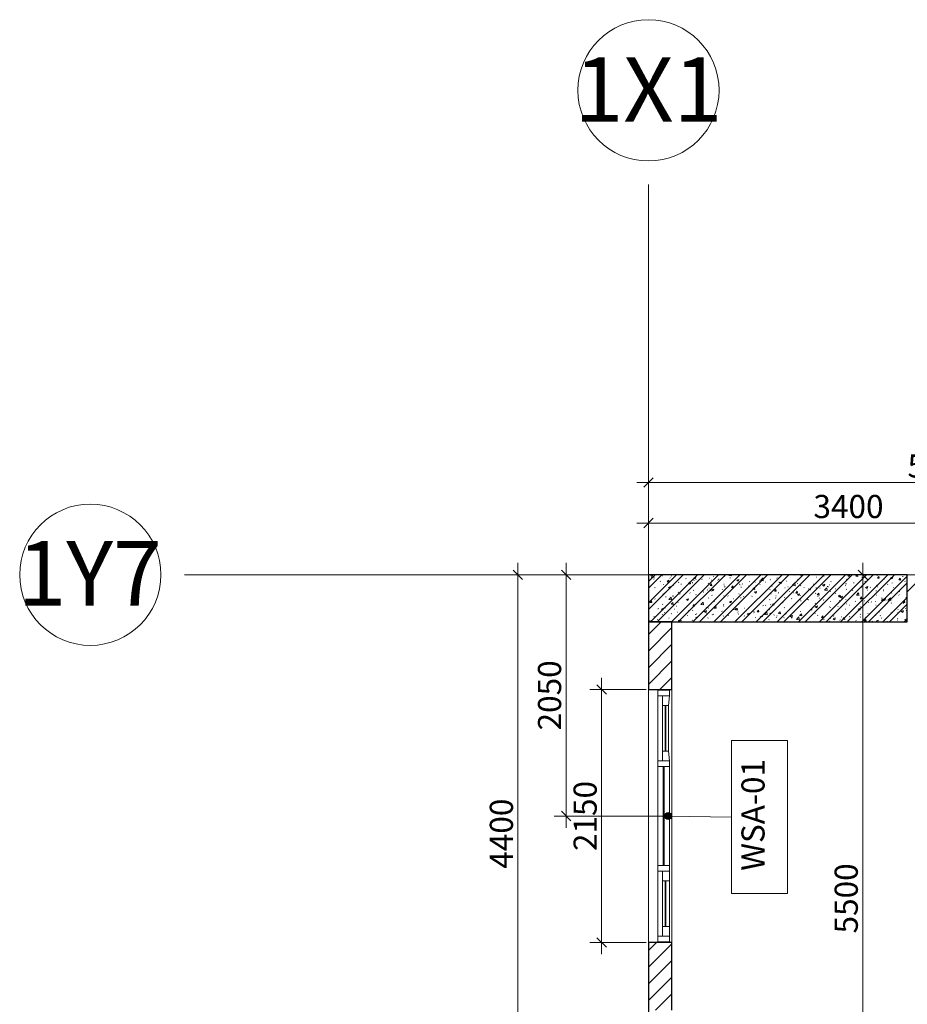
# Model space of a CAD drawing. Units: millimetres. Extents: x 414 to 52890, y 70 to 52380.
# Drawn here: x 414 to 7958, y 44013 to 52380 of the extents above; entities that cross this region are included whole.
import ezdxf

# ---------------------------------------------------------------- set-up
doc = ezdxf.new("R2010")
doc.units = ezdxf.units.MM
for name, color, linetype, lineweight in [('JLVA-COL-CUT', 3, 'Continuous', 25), ('JLVA-GRD', 10, 'Continuous', 9), ('JLVA-SYM', 24, 'Continuous', 9), ('JLVA-WAL', 42, 'Continuous', 9), ('JLVA-WAL-CUT', 3, 'Continuous', 25), ('JLVA-WAL-HAT', 255, 'Continuous', 25), ('JLVA-WIN', 4, 'Continuous', 9), ('JLVS-COL', 42, 'Continuous', 9)]:
    doc.layers.add(name, color=color, linetype=linetype, lineweight=lineweight)
doc.styles.add('Arial_3', font='arial.ttf', dxfattribs={"width": 0.9, "height": 196.706587})
doc.styles.add('Arial_B', font='arialbd.ttf', dxfattribs={"height": 547.968349})
doc.dimstyles.new('JLV-Diagonal_-_2mm_Arial_USE_THIS-fixed_to_DL_10mm_1', dxfattribs={"dimscale": 304.8, "dimtxt": 200, "dimasz": 0.262467, "dimexe": 0.328084, "dimexo": 0.0625, "dimgap": 0.131234, "dimtad": 1, "dimdec": 0, "dimzin": 0, "dimdsep": 46, "dimtxsty": 'Arial_3', "dimblk1": 'OBLIQUE', "dimblk2": 'OBLIQUE', "dimsah": 1, "dimcen": 0.09, "dimdle": 0.328084, "dimazin": 0, "dimtfac": 1, "dimtdec": 4, "dimtix": 1, "dimtmove": 0, "dimatfit": 3, "dimfxl": 3.28084, "dimfxlon": 1, "dimtvp": 1, "dimtolj": 1, "dimtzin": 0, "dimlwd": 15, "dimlwe": 15, "dimarcsym": 2})
pattern_1 = [(45, (17058.35, 16313.41), (-70.71068, 70.71068), [])]

# ---------------------------------------------------------------- blocks, each defined once
blk = doc.blocks.new('SAV_B1TO_ST_central__rvt-1-MẶT BẰNG ĐIỂN HÌNH TẦNG 5-10')
at = {"layer": 'JLVS-COL'}
h = blk.add_hatch(dxfattribs=at)
h.set_pattern_fill('FP_13', color=256, style=0, pattern_type=2)
h.set_pattern_definition([(45, (0, 0), (-89.80256, 89.80256), []), (45, (4.32, 127), (-89.80256, 89.80256), []), (50, (0, 0), (182.1847, -15.9391), [19.05, -209.55]), (355, (0, 0), (-35.2424, 191.0566), [15.24, -167.64]), (100.451, (15.18, -1.33), (146.9425, 175.1167), [16.19, -178.09]), (46.184, (0, 50.8), (271.0789, -42.0433), [28.575, -314.325]), (96.636, (22.6, 47.3), (237.4025, 247.4272), [24.285, -267.135]), (351.184, (0, 50.8), (237.4046, 247.425), [22.86, -251.46]), (21, (25.4, 38.1), (151.6149, -102.2655), [19.05, -209.55]), (326, (25.4, 38.1), (61.8024, 184.1877), [15.24, -167.64]), (71.451, (38.03, 29.58), (213.4171, 81.9214), [16.19, -178.09]), (37.5, (0, 0), (3.08832, 84.55508), [3.353, -162.255, 3.353, -166.827, -168.275]), (37.5, (0, 0), (3.08832, 84.55508), [-335.788, 3.353, -164.922]), (7.5, (0, 0), (66.81944, 100.18075), [3.353, -93.675, 3.353, -158.445, -64.135]), (7.5, (0, 0), (66.81944, 100.18075), [-258.826, 3.353, -60.782]), (327.5, (-56.64, 0), (135.59049, -5.72891), [3.353, -60.147, 3.353, -194.767, -262.89]), (327.5, (-56.64, 0), (135.59049, -5.72891), [-261.62, 3.353, -259.537]), (317.5, (-82.04, 0), (148.1289, 25.42676), [3.353, -79.197, 3.353, -128.219, -186.69]), (317.5, (-82.04, 0), (148.1289, 25.42676), [-214.122, 3.353, -183.337])])
h.paths.add_polyline_path([(-9100.6, 30950), (-9100.6, 31350), (-11300.6, 31350), (-11300.6, 30950), (-9403.3, 30950)], flags=0)
at = {"layer": 'JLVA-COL-CUT'}
for p, q in [((-9100.6, 31350), (-11300.6, 31350)), ((-11300.6, 31350), (-11300.6, 30950)), ((-9100.6, 30950), (-9100.6, 31350)), ((-11300.6, 30950), (-9100.6, 30950))]:
    blk.add_line(p, q, dxfattribs=at)
blk = doc.blocks.new('JL 3-vertical panel window - JL 3-vertical panel window_2400H-7788861-MẶT BẰNG ĐIỂN HÌNH TẦNG 5-10')
at = {"layer": 'JLVA-WIN'}
for p, q in [((-1020, 20), (-1070, 20)), ((-1070, 20), (-1070, -80)), ((-1020, 20), (-470, 20)), ((-1020, -80), (-1020, 20)), ((-420, 20), (-470, 20)), ((-470, 20), (-470, -80)), ((-420, 20), (420, 20)), ((-420, -80), (-420, 20)), ((470, 20), (420, 20)), ((420, 20), (420, -80)), ((470, 20), (1020, 20)), ((470, -80), (470, 20)), ((1070, 20), (1020, 20)), ((1020, 20), (1020, -80)), ((1070, -80), (1070, 20)), ((-1070, -80), (-1020, -80)), ((-1020, -80), (-1020, -20)), ((-1020, -20), (-940, -20)), ((-940, -80), (-1020, -80)), ((-940, -20), (-940, -80)), ((-940, -20), (-550, -20)), ((-940, -41), (-940, -49)), ((-550, -41), (-940, -41)), ((-940, -49), (-550, -49)), ((-940, -80), (-550, -80)), ((-550, -80), (-550, -20)), ((-550, -20), (-470, -20)), ((-470, -80), (-550, -80)), ((-470, -20), (-470, -80)), ((-470, -80), (-420, -80)), ((-420, -34), (-420, -26)), ((-420, -26), (420, -26)), ((420, -34), (-420, -34)), ((-420, -80), (420, -80)), ((420, -26), (420, -34)), ((420, -80), (470, -80)), ((550, -20), (470, -20)), ((470, -20), (470, -80)), ((470, -80), (550, -70)), ((550, -20), (940, -20)), ((550, -70), (550, -20)), ((550, -49), (550, -41)), ((940, -41), (550, -41)), ((550, -41), (550, -49)), ((550, -49), (940, -49)), ((550, -70), (940, -70)), ((1020, -20), (940, -20)), ((940, -20), (940, -70)), ((940, -49), (940, -41)), ((940, -70), (1020, -80)), ((1020, -80), (1020, -20)), ((1020, -80), (1070, -80))]:
    blk.add_line(p, q, dxfattribs=at)
blk = doc.blocks.new('Grid - 01 Head-495711-MẶT BẰNG ĐIỂN HÌNH TẦNG 5-10')
at = {"layer": 'JLVA-GRD'}
blk.add_circle((0, 0), 6, dxfattribs=at)
blk = doc.blocks.new('JLV-WINDOWS TAG - Window-7087669-MẶT BẰNG BỐ TRÍ CỬA_ LAN CAN_ LAM CHE ĐIỂN HÌNH TẦNG 5-28')
at = {"layer": 'JLVA-SYM'}
for p, q in [((-6.48125, 2.38125), (-6.48125, -2.38125)), ((-6.48125, 2.38125), (6.51875, 2.38125)), ((6.51875, -2.38125), (6.51875, 2.38125)), ((-6.48125, -2.38125), (6.51875, -2.38125))]:
    blk.add_line(p, q, dxfattribs=at)
blk = doc.blocks.new('dasdas')
at = {"layer": 'JLVA-SYM'}
h = blk.add_hatch(color=256, dxfattribs=at)
edge = h.paths.add_edge_path(flags=0)
edge.add_arc((168, 40600), 30, 180, 540, ccw=False)
at = {"layer": 'JLVA-GRD'}
blk.add_line((0, 39136), (0, 42995.7), dxfattribs=at)
at = {"layer": 'JLVA-SYM'}
blk.add_line((168, 40600), (705, 40590.4), dxfattribs=at)
blk.add_circle((168, 40600), 30, dxfattribs=at)
at = {"layer": 'JLVA-SYM', "xscale": -99.99999999999996, "yscale": 99.99999999999996, "zscale": 99.99999999999996, "rotation": 270}
blk.add_blockref('JLV-WINDOWS TAG - Window-7087669-MẶT BẰNG BỐ TRÍ CỬA_ LAN CAN_ LAM CHE ĐIỂN HÌNH TẦNG 5-28', (943.1, 40588.5), dxfattribs=at)
at = {"layer": 'JLVA-SYM', "insert": (1048.3, 40609.5), "char_height": 196.71, "width": 1216.8, "attachment_point": 8, "rotation": 90, "line_spacing_factor": 0.938532, "style": 'Arial_3'}
blk.add_mtext('WSA-01', dxfattribs=at)
blk = doc.blocks.new('_Oblique')
at = {"color": 0, "linetype": 'ByBlock', "lineweight": -2}
blk.add_line((-0.5, -0.5), (0.5, 0.5), dxfattribs=at)
blk = doc.blocks.new('*D545')
at = {"color": 0, "lineweight": 15, "transparency": 16777216}
for p, q in [((5757.8, 47682.5), (5757.8, 48202.9)), ((9157.8, 47682.5), (9157.8, 48202.9)), ((5657.8, 48102.9), (9257.8, 48102.9))]:
    blk.add_line(p, q, dxfattribs=at)
at = {"layer": 'Defpoints', "color": 0, "transparency": 16777216}
for p in [(9157.8, 48102.9), (5757.8, 47663.4), (9157.8, 47663.4)]:
    blk.add_point(p, dxfattribs=at)
at = {"color": 0, "lineweight": 15, "transparency": 16777216, "xscale": 80, "yscale": 80, "zscale": 80, "rotation": 180}
blk.add_blockref('_Oblique', (5757.8, 48102.9), dxfattribs=at)
at = {"color": 0, "lineweight": 15, "transparency": 16777216, "xscale": 80, "yscale": 80, "zscale": 80}
blk.add_blockref('_Oblique', (9157.8, 48102.9), dxfattribs=at)
at = {"color": 0, "transparency": 16777216, "insert": (7457.8, 48243.4), "char_height": 196.71, "attachment_point": 5, "style": 'Arial_3'}
blk.add_mtext('\\A1;3400', dxfattribs=at)
blk = doc.blocks.new('*D546')
at = {"color": 0, "lineweight": 15, "transparency": 16777216}
for p, q in [((5757.8, 47682.5), (5757.8, 48547.2)), ((10757.8, 47447.2), (10757.8, 48547.2)), ((5657.8, 48447.2), (10857.8, 48447.2))]:
    blk.add_line(p, q, dxfattribs=at)
at = {"layer": 'Defpoints', "color": 0, "transparency": 16777216}
for p in [(10757.8, 48447.2), (5757.8, 47663.4), (10757.8, 47403.3)]:
    blk.add_point(p, dxfattribs=at)
at = {"color": 0, "lineweight": 15, "transparency": 16777216, "xscale": 80, "yscale": 80, "zscale": 80, "rotation": 180}
blk.add_blockref('_Oblique', (5757.8, 48447.2), dxfattribs=at)
at = {"color": 0, "lineweight": 15, "transparency": 16777216, "xscale": 80, "yscale": 80, "zscale": 80}
blk.add_blockref('_Oblique', (10757.8, 48447.2), dxfattribs=at)
at = {"color": 0, "transparency": 16777216, "insert": (8257.8, 48587.6), "char_height": 196.71, "attachment_point": 5, "style": 'Arial_3'}
blk.add_mtext('\\A1;5000', dxfattribs=at)
blk = doc.blocks.new('*D517')
at = {"color": 0, "lineweight": 15, "transparency": 16777216}
for p, q in [((5360, 44438.4), (5360, 46788.4)), ((5738.7, 46688.4), (5260, 46688.4)), ((5738.7, 44538.4), (5260, 44538.4))]:
    blk.add_line(p, q, dxfattribs=at)
at = {"layer": 'Defpoints', "color": 0, "transparency": 16777216}
for p in [(5360, 46688.4), (5757.8, 46688.4), (5757.8, 44538.4)]:
    blk.add_point(p, dxfattribs=at)
at = {"color": 0, "lineweight": 15, "transparency": 16777216, "xscale": 80, "yscale": 80, "zscale": 80}
for p, rotation in [((5360, 46688.4), 90), ((5360, 44538.4), 270)]:
    blk.add_blockref('_Oblique', p, dxfattribs=dict(at, rotation=rotation))
at = {"color": 0, "transparency": 16777216, "insert": (5219.6, 45613.4), "char_height": 196.71, "attachment_point": 5, "rotation": 90, "style": 'Arial_3'}
blk.add_mtext('\\A1;2150', dxfattribs=at)
blk = doc.blocks.new('*D518')
at = {"color": 0, "lineweight": 15, "transparency": 16777216}
for p, q in [((5057.6, 47763.4), (5057.6, 45513.4)), ((5738.7, 47663.4), (4957.6, 47663.4)), ((5918.7, 45613.4), (4957.6, 45613.4))]:
    blk.add_line(p, q, dxfattribs=at)
at = {"layer": 'Defpoints', "color": 0, "transparency": 16777216}
for p in [(5757.8, 47663.4), (5057.6, 45613.4), (5937.8, 45613.4)]:
    blk.add_point(p, dxfattribs=at)
at = {"color": 0, "lineweight": 15, "transparency": 16777216, "xscale": 80, "yscale": 80, "zscale": 80}
for p, rotation in [((5057.6, 47663.4), 90), ((5057.6, 45613.4), 270)]:
    blk.add_blockref('_Oblique', p, dxfattribs=dict(at, rotation=rotation))
at = {"color": 0, "transparency": 16777216, "insert": (4917.2, 46638.4), "char_height": 196.71, "attachment_point": 5, "rotation": 90, "style": 'Arial_3'}
blk.add_mtext('\\A1;2050', dxfattribs=at)
blk = doc.blocks.new('*D519')
at = {"color": 0, "lineweight": 15, "transparency": 16777216}
for p, q in [((4648.1, 47763.4), (4648.1, 43163.4)), ((5648.1, 47663.4), (4548.1, 47663.4)), ((5648.1, 43263.4), (4548.1, 43263.4))]:
    blk.add_line(p, q, dxfattribs=at)
at = {"layer": 'Defpoints', "color": 0, "transparency": 16777216}
for p in [(5757.8, 47663.4), (4648.1, 43263.4), (5857.8, 43263.4)]:
    blk.add_point(p, dxfattribs=at)
at = {"color": 0, "lineweight": 15, "transparency": 16777216, "xscale": 80, "yscale": 80, "zscale": 80}
for p, rotation in [((4648.1, 47663.4), 90), ((4648.1, 43263.4), 270)]:
    blk.add_blockref('_Oblique', p, dxfattribs=dict(at, rotation=rotation))
at = {"color": 0, "transparency": 16777216, "insert": (4507.7, 45463.4), "char_height": 196.71, "attachment_point": 5, "rotation": 90, "style": 'Arial_3'}
blk.add_mtext('\\A1;4400', dxfattribs=at)
blk = doc.blocks.new('*D520')
at = {"color": 0, "lineweight": 15, "transparency": 16777216}
for p, q in [((7579.1, 47763.4), (7579.1, 42063.4)), ((6579.1, 47663.4), (7679.1, 47663.4)), ((7176.8, 42163.4), (7679.1, 42163.4))]:
    blk.add_line(p, q, dxfattribs=at)
at = {"layer": 'Defpoints', "color": 0, "transparency": 16777216}
for p in [(5757.8, 47663.4), (7157.8, 42163.4), (7579.1, 42163.4)]:
    blk.add_point(p, dxfattribs=at)
at = {"color": 0, "lineweight": 15, "transparency": 16777216, "xscale": 80, "yscale": 80, "zscale": 80}
for p, rotation in [((7579.1, 47663.4), 90), ((7579.1, 42163.4), 270)]:
    blk.add_blockref('_Oblique', p, dxfattribs=dict(at, rotation=rotation))
at = {"color": 0, "transparency": 16777216, "insert": (7438.6, 44913.4), "char_height": 196.71, "attachment_point": 5, "rotation": 90, "style": 'Arial_3'}
blk.add_mtext('\\A1;5500', dxfattribs=at)

msp = doc.modelspace()

# ---------------------------------------------------------------- hatches: boundary and pattern name
at = {"layer": 'JLVA-WAL-HAT'}
h = msp.add_hatch(dxfattribs=at)
h.set_pattern_fill('FP_1', color=256, style=0, pattern_type=2)
h.set_pattern_definition(pattern_1)
h.paths.add_polyline_path([(8857.8, 47463.4), (8857.8, 47663.4), (7957.8, 47663.4), (7957.8, 47463.4)], flags=0)
h.paths.add_polyline_path([(9457.8, 47463.4), (10207.8, 47463.4), (10207.8, 47663.4), (9457.8, 47663.4)], flags=0)
h = msp.add_hatch(dxfattribs=at)
h.set_pattern_fill('FP_1', color=256, style=0, pattern_type=2)
h.set_pattern_definition(pattern_1)
h.paths.add_polyline_path([(5957.8, 43963.4), (5957.8, 44538.4), (5757.8, 44538.4), (5757.8, 43963.4)], flags=0)
h.paths.add_polyline_path([(5757.8, 46688.4), (5957.8, 46688.4), (5957.8, 47263.4), (5757.8, 47263.4)], flags=0)

# ---------------------------------------------------------------- linework, layer by layer
at = {"color": 6, "const_width": 10}
msp.add_lwpolyline([(25257.8, 24513.4), (25257.8, 34313.4), (24057.8, 34313.4), (24057.8, 37063.4), (25257.8, 37063.4), (25957.8, 37063.4), (25957.8, 37463.4), (24757.8, 37463.4), (24757.8, 43763.4), (25957.8, 43763.4), (25957.8, 47663.4), (17057.8, 47663.4), (17057.8, 39613.4), (15257.8, 39613.4), (15257.8, 47663.4), (5757.8, 47663.4), (5757.8, 43763.4), (6957.8, 43763.4), (6957.8, 37463.4), (5757.8, 37463.4), (5757.8, 37063.4), (6757.8, 37063.4), (7957.8, 37063.4), (7957.8, 31513.4)], dxfattribs=at)
at = {"layer": 'JLVA-GRD'}
for p, q in [((5757.8, 47120.2), (5757.8, 50979.9)), ((1813.9, 47663.4), (2313.9, 47663.4)), ((2313.9, 47663.4), (29449.1, 47663.4)), ((5757.8, 1969.9), (5757.8, 47120.2))]:
    msp.add_line(p, q, dxfattribs=at)
at = {"layer": 'JLVA-WAL'}
for p, q in [((5757.8, 44538.4), (5757.8, 46688.4)), ((5957.8, 46688.4), (5957.8, 44538.4))]:
    msp.add_line(p, q, dxfattribs=at)
at = {"layer": 'JLVA-WAL-CUT'}
for p, q in [((5757.8, 47263.4), (5757.8, 46688.4)), ((5957.8, 47263.4), (5757.8, 47263.4)), ((5957.8, 46688.4), (5957.8, 47263.4)), ((5757.8, 46688.4), (5957.8, 46688.4)), ((5757.8, 44538.4), (5757.8, 43763.4)), ((5957.8, 44538.4), (5757.8, 44538.4)), ((5957.8, 43963.4), (5957.8, 44538.4))]:
    msp.add_line(p, q, dxfattribs=at)

# ---------------------------------------------------------------- block references
at = {"color": 3}
msp.add_blockref('dasdas', (5757.8, 5013.4), dxfattribs=at)
msp.add_blockref('SAV_B1TO_ST_central__rvt-1-MẶT BẰNG ĐIỂN HÌNH TẦNG 5-10', (17058.3, 16313.4))
at = {"layer": 'JLVA-GRD', "xscale": 99.99999999999993, "yscale": 99.99999999999993, "zscale": 99.99999999999993}
msp.add_blockref('Grid - 01 Head-495711-MẶT BẰNG ĐIỂN HÌNH TẦNG 5-10', (5757.8, 51779.9), dxfattribs=at)
at = {"layer": 'JLVA-GRD', "xscale": 99.99999999999993, "yscale": 99.99999999999993, "zscale": 99.99999999999993, "rotation": 269.9999999999994}
msp.add_blockref('Grid - 01 Head-495711-MẶT BẰNG ĐIỂN HÌNH TẦNG 5-10', (1013.9, 47663.4), dxfattribs=at)
at = {"layer": 'JLVA-WIN', "rotation": 89.9999999999999}
msp.add_blockref('JL 3-vertical panel window - JL 3-vertical panel window_2400H-7788861-MẶT BẰNG ĐIỂN HÌNH TẦNG 5-10', (5857.8, 45613.4), dxfattribs=at)

# ---------------------------------------------------------------- texts
at = {"layer": 'JLVA-GRD', "char_height": 547.97, "width": 1574.485, "attachment_point": 2, "line_spacing_factor": 0.938532, "style": 'Arial_B'}
for s, insert in [('1X1', (5757.6, 52061)), ('1Y7', (1008.5, 47950.1))]:
    msp.add_mtext(s, dxfattribs=dict(at, insert=insert))

# ---------------------------------------------------------------- dimensions: what is measured, and where the dimension line sits
at = {"color": 3}
for base, p2, picture, middle in [((10757.8, 48447.2), (10757.8, 47403.3), '*D546', (8257.8, 48587.6)), ((9157.8, 48102.9), (9157.8, 47663.4), '*D545', (7457.8, 48243.4))]:
    dim = msp.add_linear_dim(base=base, p1=(5757.8, 47663.4), p2=p2, dimstyle='JLV-Diagonal_-_2mm_Arial_USE_THIS-fixed_to_DL_10mm_1', override={"dimpost": '<>'}, dxfattribs=at)
    dim.commit()
    dim.dimension.update_dxf_attribs({"geometry": picture, "text_midpoint": middle})
for base, p1, p2, picture, middle in [((4648.1, 43263.4), (5757.8, 47663.4), (5857.8, 43263.4), '*D519', (4507.7, 45463.4)), ((5057.6, 45613.4), (5757.8, 47663.4), (5937.8, 45613.4), '*D518', (4917.2, 46638.4)), ((7579.1, 42163.4), (5757.8, 47663.4), (7157.8, 42163.4), '*D520', (7438.6, 44913.4)), ((5360, 46688.4), (5757.8, 44538.4), (5757.8, 46688.4), '*D517', (5219.6, 45613.4))]:
    dim = msp.add_linear_dim(base=base, p1=p1, p2=p2, angle=90, dimstyle='JLV-Diagonal_-_2mm_Arial_USE_THIS-fixed_to_DL_10mm_1', override={"dimpost": '<>'}, dxfattribs=at)
    dim.commit()
    dim.dimension.update_dxf_attribs({"geometry": picture, "text_midpoint": middle})

doc.saveas('drawing.dxf')
